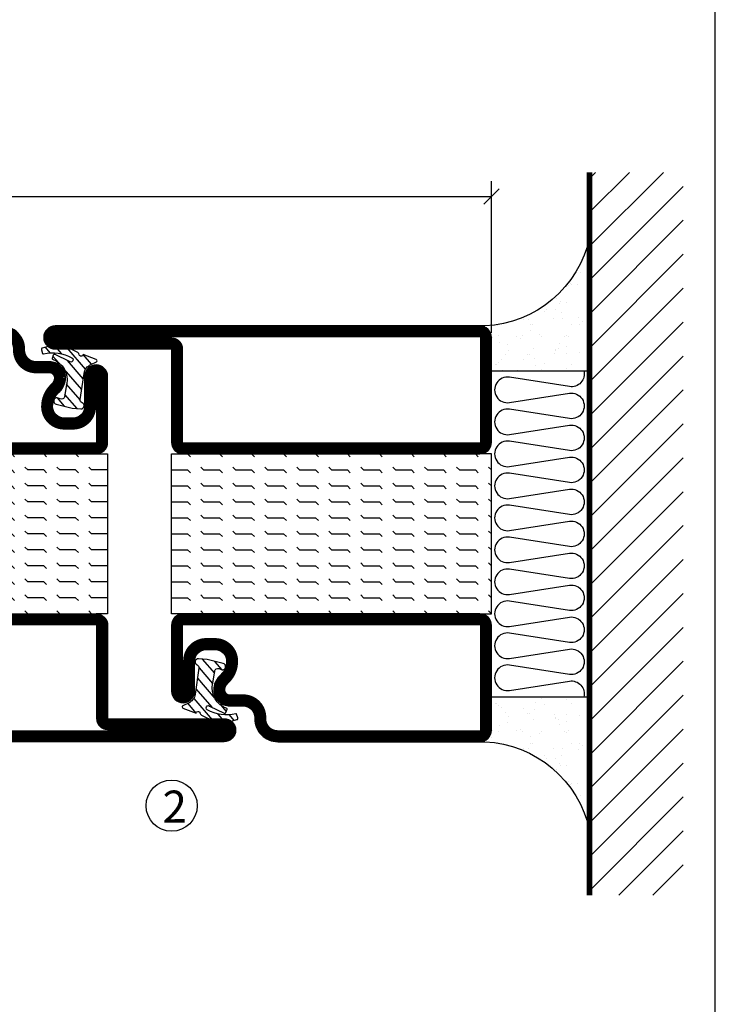
# Model space of a CAD drawing. Extents: x 0 to 1050, y 0 to 742.
# Drawn here: x 916 to 1025, y 154 to 308 of the extents above; entities that cross this region are included whole.
import ezdxf

# ---------------------------------------------------------------- set-up
doc = ezdxf.new("R2010")
doc.units = 0
doc.linetypes.add('DASHDOT', pattern=[1, 0.5, -0.25, 0, -0.25])
doc.layers.get('0').update_dxf_attribs({"linetype": 'CONTINUOUS'})
doc.layers.get('DEFPOINTS').update_dxf_attribs({"linetype": 'CONTINUOUS'})
for name, color, linetype in [('CENTRUM', 3, 'DASHDOT'), ('FOGNINGB', 5, 'CONTINUOUS'), ('FRAME050', 6, 'CONTINUOUS'), ('GLAS_MED_FOGNING', 2, 'CONTINUOUS'), ('ISOLERING', 3, 'CONTINUOUS'), ('SPKONTUR', 7, 'CONTINUOUS'), ('STALPROFIL', 1, 'CONTINUOUS')]:
    doc.layers.add(name, color=color, linetype=linetype)
doc.styles.add('ROMANS', font='romans', dxfattribs={"width": 0.8})
doc.dimstyles.new('ROMANS', dxfattribs={"dimscale": 1.2, "dimtxt": 3.5, "dimasz": 2, "dimexe": 2, "dimexo": 1, "dimgap": 2, "dimtad": 1, "dimdsep": 46, "dimtxsty": 'ROMANS', "dimblk1": 'OBLIQUE', "dimblk2": 'OBLIQUE', "dimsah": 1, "dimcen": 2.5, "dimclrd": 2, "dimclre": 2, "dimclrt": 6, "dimadec": 0, "dimazin": 0, "dimtfac": 1, "dimtmove": 2, "dimatfit": 3, "dimfxl": 1, "dimtolj": 1, "dimarcsym": 0})

# ---------------------------------------------------------------- blocks, each defined once
blk = doc.blocks.new('_Oblique')
at = {"color": 0, "linetype": 'ByBlock', "lineweight": -2}
blk.add_line((-0.5, -0.5), (0.5, 0.5), dxfattribs=at)
blk = doc.blocks.new('*D23')
at = {"layer": 'DEFPOINTS', "color": 0, "transparency": 16777216}
for p in [(990, 280.23), (825, 257.7), (990, 257.7)]:
    blk.add_point(p, dxfattribs=at)
at = {"layer": 'GLAS_MED_FOGNING', "color": 2, "lineweight": -2, "transparency": 16777216}
for p, q in [((825, 258.9), (825, 282.63)), ((990, 258.9), (990, 282.63)), ((825, 280.23), (990, 280.23))]:
    blk.add_line(p, q, dxfattribs=at)
at = {"layer": 'GLAS_MED_FOGNING', "color": 2, "lineweight": -2, "transparency": 16777216, "xscale": 2.4, "yscale": 2.4, "zscale": 2.4, "rotation": 180}
blk.add_blockref('_Oblique', (825, 280.23), dxfattribs=at)
at = {"layer": 'GLAS_MED_FOGNING', "color": 2, "lineweight": -2, "transparency": 16777216, "xscale": 2.4, "yscale": 2.4, "zscale": 2.4}
blk.add_blockref('_Oblique', (990, 280.23), dxfattribs=at)
at = {"layer": 'GLAS_MED_FOGNING', "color": 6, "transparency": 16777216, "insert": (907.5, 284.73), "char_height": 4.2, "attachment_point": 5, "style": 'ROMANS'}
blk.add_mtext('\\A1;165', dxfattribs=at)
blk = doc.blocks.new('*X73')
at = {"color": 0}
for p, q in [((84.56, 19.56), (85, 20)), ((89.56, 19.56), (90, 20)), ((94.56, 19.56), (95, 20)), ((99.56, 19.56), (100, 20)), ((104.56, 19.56), (105, 20)), ((109.56, 19.56), (110, 20)), ((114.56, 19.56), (115, 20)), ((119.56, 19.56), (120, 20)), ((124.56, 19.56), (125, 20)), ((129.56, 19.56), (130, 20)), ((134.56, 19.56), (135, 20)), ((139.56, 19.56), (140, 20)), ((144.56, 19.56), (145, 20)), ((149.56, 19.56), (150, 20)), ((154.56, 19.56), (155, 20)), ((159.56, 19.56), (160, 20)), ((164.56, 19.56), (165, 20)), ((80, 17.5), (82.5, 17.5)), ((80, 17.5), (80, 17.5)), ((82.5, 17.5), (82.94, 17.94)), ((84.56, 17.06), (85, 17.5)), ((85, 17.5), (87.5, 17.5)), ((87.5, 17.5), (87.94, 17.94)), ((89.56, 17.06), (90, 17.5)), ((90, 17.5), (92.5, 17.5)), ((92.5, 17.5), (92.94, 17.94)), ((94.56, 17.06), (95, 17.5)), ((95, 17.5), (97.5, 17.5)), ((97.5, 17.5), (97.94, 17.94)), ((99.56, 17.06), (100, 17.5)), ((100, 17.5), (102.5, 17.5)), ((102.5, 17.5), (102.94, 17.94)), ((104.56, 17.06), (105, 17.5)), ((105, 17.5), (107.5, 17.5)), ((107.5, 17.5), (107.94, 17.94)), ((109.56, 17.06), (110, 17.5)), ((110, 17.5), (112.5, 17.5)), ((112.5, 17.5), (112.94, 17.94)), ((114.56, 17.06), (115, 17.5)), ((115, 17.5), (117.5, 17.5)), ((117.5, 17.5), (117.94, 17.94)), ((119.56, 17.06), (120, 17.5)), ((120, 17.5), (122.5, 17.5)), ((122.5, 17.5), (122.94, 17.94)), ((124.56, 17.06), (125, 17.5)), ((125, 17.5), (127.5, 17.5)), ((127.5, 17.5), (127.94, 17.94)), ((129.56, 17.06), (130, 17.5)), ((130, 17.5), (132.5, 17.5)), ((132.5, 17.5), (132.94, 17.94)), ((134.56, 17.06), (135, 17.5)), ((135, 17.5), (137.5, 17.5)), ((137.5, 17.5), (137.94, 17.94)), ((139.56, 17.06), (140, 17.5)), ((140, 17.5), (142.5, 17.5)), ((142.5, 17.5), (142.94, 17.94)), ((144.56, 17.06), (145, 17.5)), ((145, 17.5), (147.5, 17.5)), ((147.5, 17.5), (147.94, 17.94)), ((149.56, 17.06), (150, 17.5)), ((150, 17.5), (152.5, 17.5)), ((152.5, 17.5), (152.94, 17.94)), ((154.56, 17.06), (155, 17.5)), ((155, 17.5), (157.5, 17.5)), ((157.5, 17.5), (157.94, 17.94)), ((159.56, 17.06), (160, 17.5)), ((160, 17.5), (162.5, 17.5)), ((162.5, 17.5), (162.94, 17.94)), ((164.56, 17.06), (165, 17.5)), ((82.5, 15), (82.94, 15.44)), ((87.5, 15), (87.94, 15.44)), ((92.5, 15), (92.94, 15.44)), ((97.5, 15), (97.94, 15.44)), ((102.5, 15), (102.94, 15.44)), ((107.5, 15), (107.94, 15.44)), ((112.5, 15), (112.94, 15.44)), ((117.5, 15), (117.94, 15.44)), ((122.5, 15), (122.94, 15.44)), ((127.5, 15), (127.94, 15.44)), ((132.5, 15), (132.94, 15.44)), ((137.5, 15), (137.94, 15.44)), ((142.5, 15), (142.94, 15.44)), ((147.5, 15), (147.94, 15.44)), ((152.5, 15), (152.94, 15.44)), ((157.5, 15), (157.94, 15.44)), ((162.5, 15), (162.94, 15.44)), ((80, 15), (82.5, 15)), ((80, 15), (80, 15)), ((84.56, 14.56), (85, 15)), ((85, 15), (87.5, 15)), ((89.56, 14.56), (90, 15)), ((90, 15), (92.5, 15)), ((94.56, 14.56), (95, 15)), ((95, 15), (97.5, 15)), ((99.56, 14.56), (100, 15)), ((100, 15), (102.5, 15)), ((104.56, 14.56), (105, 15)), ((105, 15), (107.5, 15)), ((109.56, 14.56), (110, 15)), ((110, 15), (112.5, 15)), ((114.56, 14.56), (115, 15)), ((115, 15), (117.5, 15)), ((119.56, 14.56), (120, 15)), ((120, 15), (122.5, 15)), ((124.56, 14.56), (125, 15)), ((125, 15), (127.5, 15)), ((129.56, 14.56), (130, 15)), ((130, 15), (132.5, 15)), ((134.56, 14.56), (135, 15)), ((135, 15), (137.5, 15)), ((139.56, 14.56), (140, 15)), ((140, 15), (142.5, 15)), ((144.56, 14.56), (145, 15)), ((145, 15), (147.5, 15)), ((149.56, 14.56), (150, 15)), ((150, 15), (152.5, 15)), ((154.56, 14.56), (155, 15)), ((155, 15), (157.5, 15)), ((159.56, 14.56), (160, 15)), ((160, 15), (162.5, 15)), ((164.56, 14.56), (165, 15)), ((80, 12.5), (82.5, 12.5)), ((80, 12.5), (80, 12.5)), ((82.5, 12.5), (82.94, 12.94)), ((84.56, 12.06), (85, 12.5)), ((85, 12.5), (87.5, 12.5)), ((87.5, 12.5), (87.94, 12.94)), ((89.56, 12.06), (90, 12.5)), ((90, 12.5), (92.5, 12.5)), ((92.5, 12.5), (92.94, 12.94)), ((94.56, 12.06), (95, 12.5)), ((95, 12.5), (97.5, 12.5)), ((97.5, 12.5), (97.94, 12.94)), ((99.56, 12.06), (100, 12.5)), ((100, 12.5), (102.5, 12.5)), ((102.5, 12.5), (102.94, 12.94)), ((104.56, 12.06), (105, 12.5)), ((105, 12.5), (107.5, 12.5)), ((107.5, 12.5), (107.94, 12.94)), ((109.56, 12.06), (110, 12.5)), ((110, 12.5), (112.5, 12.5)), ((112.5, 12.5), (112.94, 12.94)), ((114.56, 12.06), (115, 12.5)), ((115, 12.5), (117.5, 12.5)), ((117.5, 12.5), (117.94, 12.94)), ((119.56, 12.06), (120, 12.5)), ((120, 12.5), (122.5, 12.5)), ((122.5, 12.5), (122.94, 12.94)), ((124.56, 12.06), (125, 12.5)), ((125, 12.5), (127.5, 12.5)), ((127.5, 12.5), (127.94, 12.94)), ((129.56, 12.06), (130, 12.5)), ((130, 12.5), (132.5, 12.5)), ((132.5, 12.5), (132.94, 12.94)), ((134.56, 12.06), (135, 12.5)), ((135, 12.5), (137.5, 12.5)), ((137.5, 12.5), (137.94, 12.94)), ((139.56, 12.06), (140, 12.5)), ((140, 12.5), (142.5, 12.5)), ((142.5, 12.5), (142.94, 12.94)), ((144.56, 12.06), (145, 12.5)), ((145, 12.5), (147.5, 12.5)), ((147.5, 12.5), (147.94, 12.94)), ((149.56, 12.06), (150, 12.5)), ((150, 12.5), (152.5, 12.5)), ((152.5, 12.5), (152.94, 12.94)), ((154.56, 12.06), (155, 12.5)), ((155, 12.5), (157.5, 12.5)), ((157.5, 12.5), (157.94, 12.94)), ((159.56, 12.06), (160, 12.5)), ((160, 12.5), (162.5, 12.5)), ((162.5, 12.5), (162.94, 12.94)), ((164.56, 12.06), (165, 12.5)), ((80, 10), (82.5, 10)), ((80, 10), (80, 10)), ((82.5, 10), (82.94, 10.44)), ((84.56, 9.56), (85, 10)), ((85, 10), (87.5, 10)), ((87.5, 10), (87.94, 10.44)), ((89.56, 9.56), (90, 10)), ((90, 10), (92.5, 10)), ((92.5, 10), (92.94, 10.44)), ((94.56, 9.56), (95, 10)), ((95, 10), (97.5, 10)), ((97.5, 10), (97.94, 10.44)), ((99.56, 9.56), (100, 10)), ((100, 10), (102.5, 10)), ((102.5, 10), (102.94, 10.44)), ((104.56, 9.56), (105, 10)), ((105, 10), (107.5, 10)), ((107.5, 10), (107.94, 10.44)), ((109.56, 9.56), (110, 10)), ((110, 10), (112.5, 10)), ((112.5, 10), (112.94, 10.44)), ((114.56, 9.56), (115, 10)), ((115, 10), (117.5, 10)), ((117.5, 10), (117.94, 10.44)), ((119.56, 9.56), (120, 10)), ((120, 10), (122.5, 10)), ((122.5, 10), (122.94, 10.44)), ((124.56, 9.56), (125, 10)), ((125, 10), (127.5, 10)), ((127.5, 10), (127.94, 10.44)), ((129.56, 9.56), (130, 10)), ((130, 10), (132.5, 10)), ((132.5, 10), (132.94, 10.44)), ((134.56, 9.56), (135, 10)), ((135, 10), (137.5, 10)), ((137.5, 10), (137.94, 10.44)), ((139.56, 9.56), (140, 10)), ((140, 10), (142.5, 10)), ((142.5, 10), (142.94, 10.44)), ((144.56, 9.56), (145, 10)), ((145, 10), (147.5, 10)), ((147.5, 10), (147.94, 10.44)), ((149.56, 9.56), (150, 10)), ((150, 10), (152.5, 10)), ((152.5, 10), (152.94, 10.44)), ((154.56, 9.56), (155, 10)), ((155, 10), (157.5, 10)), ((157.5, 10), (157.94, 10.44)), ((159.56, 9.56), (160, 10)), ((160, 10), (162.5, 10)), ((162.5, 10), (162.94, 10.44)), ((164.56, 9.56), (165, 10)), ((82.5, 7.5), (82.94, 7.94)), ((87.5, 7.5), (87.94, 7.94)), ((92.5, 7.5), (92.94, 7.94)), ((97.5, 7.5), (97.94, 7.94)), ((102.5, 7.5), (102.94, 7.94)), ((107.5, 7.5), (107.94, 7.94)), ((112.5, 7.5), (112.94, 7.94)), ((117.5, 7.5), (117.94, 7.94)), ((122.5, 7.5), (122.94, 7.94)), ((127.5, 7.5), (127.94, 7.94)), ((132.5, 7.5), (132.94, 7.94)), ((137.5, 7.5), (137.94, 7.94)), ((142.5, 7.5), (142.94, 7.94)), ((147.5, 7.5), (147.94, 7.94)), ((152.5, 7.5), (152.94, 7.94)), ((157.5, 7.5), (157.94, 7.94)), ((162.5, 7.5), (162.94, 7.94)), ((80, 7.5), (82.5, 7.5)), ((80, 7.5), (80, 7.5)), ((84.56, 7.06), (85, 7.5)), ((85, 7.5), (87.5, 7.5)), ((89.56, 7.06), (90, 7.5)), ((90, 7.5), (92.5, 7.5)), ((94.56, 7.06), (95, 7.5)), ((95, 7.5), (97.5, 7.5)), ((99.56, 7.06), (100, 7.5)), ((100, 7.5), (102.5, 7.5)), ((104.56, 7.06), (105, 7.5)), ((105, 7.5), (107.5, 7.5)), ((109.56, 7.06), (110, 7.5)), ((110, 7.5), (112.5, 7.5)), ((114.56, 7.06), (115, 7.5)), ((115, 7.5), (117.5, 7.5)), ((119.56, 7.06), (120, 7.5)), ((120, 7.5), (122.5, 7.5)), ((124.56, 7.06), (125, 7.5)), ((125, 7.5), (127.5, 7.5)), ((129.56, 7.06), (130, 7.5)), ((130, 7.5), (132.5, 7.5)), ((134.56, 7.06), (135, 7.5)), ((135, 7.5), (137.5, 7.5)), ((139.56, 7.06), (140, 7.5)), ((140, 7.5), (142.5, 7.5)), ((144.56, 7.06), (145, 7.5)), ((145, 7.5), (147.5, 7.5)), ((149.56, 7.06), (150, 7.5)), ((150, 7.5), (152.5, 7.5)), ((154.56, 7.06), (155, 7.5)), ((155, 7.5), (157.5, 7.5)), ((159.56, 7.06), (160, 7.5)), ((160, 7.5), (162.5, 7.5)), ((164.56, 7.06), (165, 7.5)), ((80, 5), (82.5, 5)), ((80, 5), (80, 5)), ((82.5, 5), (82.94, 5.44)), ((84.56, 4.56), (85, 5)), ((85, 5), (87.5, 5)), ((87.5, 5), (87.94, 5.44)), ((89.56, 4.56), (90, 5)), ((90, 5), (92.5, 5)), ((92.5, 5), (92.94, 5.44)), ((94.56, 4.56), (95, 5)), ((95, 5), (97.5, 5)), ((97.5, 5), (97.94, 5.44)), ((99.56, 4.56), (100, 5)), ((100, 5), (102.5, 5)), ((102.5, 5), (102.94, 5.44)), ((104.56, 4.56), (105, 5)), ((105, 5), (107.5, 5)), ((107.5, 5), (107.94, 5.44)), ((109.56, 4.56), (110, 5)), ((110, 5), (112.5, 5)), ((112.5, 5), (112.94, 5.44)), ((114.56, 4.56), (115, 5)), ((115, 5), (117.5, 5)), ((117.5, 5), (117.94, 5.44)), ((119.56, 4.56), (120, 5)), ((120, 5), (122.5, 5)), ((122.5, 5), (122.94, 5.44)), ((124.56, 4.56), (125, 5)), ((125, 5), (127.5, 5)), ((127.5, 5), (127.94, 5.44)), ((129.56, 4.56), (130, 5)), ((130, 5), (132.5, 5)), ((132.5, 5), (132.94, 5.44)), ((134.56, 4.56), (135, 5)), ((135, 5), (137.5, 5)), ((137.5, 5), (137.94, 5.44)), ((139.56, 4.56), (140, 5)), ((140, 5), (142.5, 5)), ((142.5, 5), (142.94, 5.44)), ((144.56, 4.56), (145, 5)), ((145, 5), (147.5, 5)), ((147.5, 5), (147.94, 5.44)), ((149.56, 4.56), (150, 5)), ((150, 5), (152.5, 5)), ((152.5, 5), (152.94, 5.44)), ((154.56, 4.56), (155, 5)), ((155, 5), (157.5, 5)), ((157.5, 5), (157.94, 5.44)), ((159.56, 4.56), (160, 5)), ((160, 5), (162.5, 5)), ((162.5, 5), (162.94, 5.44)), ((164.56, 4.56), (165, 5)), ((80, 2.5), (82.5, 2.5)), ((80, 2.5), (80, 2.5)), ((82.5, 2.5), (82.94, 2.94)), ((84.56, 2.06), (85, 2.5)), ((85, 2.5), (87.5, 2.5)), ((87.5, 2.5), (87.94, 2.94)), ((89.56, 2.06), (90, 2.5)), ((90, 2.5), (92.5, 2.5)), ((92.5, 2.5), (92.94, 2.94)), ((94.56, 2.06), (95, 2.5)), ((95, 2.5), (97.5, 2.5)), ((97.5, 2.5), (97.94, 2.94)), ((99.56, 2.06), (100, 2.5)), ((100, 2.5), (102.5, 2.5)), ((102.5, 2.5), (102.94, 2.94)), ((104.56, 2.06), (105, 2.5)), ((105, 2.5), (107.5, 2.5)), ((107.5, 2.5), (107.94, 2.94)), ((109.56, 2.06), (110, 2.5)), ((110, 2.5), (112.5, 2.5)), ((112.5, 2.5), (112.94, 2.94)), ((114.56, 2.06), (115, 2.5)), ((115, 2.5), (117.5, 2.5)), ((117.5, 2.5), (117.94, 2.94)), ((119.56, 2.06), (120, 2.5)), ((120, 2.5), (122.5, 2.5)), ((122.5, 2.5), (122.94, 2.94)), ((124.56, 2.06), (125, 2.5)), ((125, 2.5), (127.5, 2.5)), ((127.5, 2.5), (127.94, 2.94)), ((129.56, 2.06), (130, 2.5)), ((130, 2.5), (132.5, 2.5)), ((132.5, 2.5), (132.94, 2.94)), ((134.56, 2.06), (135, 2.5)), ((135, 2.5), (137.5, 2.5)), ((137.5, 2.5), (137.94, 2.94)), ((139.56, 2.06), (140, 2.5)), ((140, 2.5), (142.5, 2.5)), ((142.5, 2.5), (142.94, 2.94)), ((144.56, 2.06), (145, 2.5)), ((145, 2.5), (147.5, 2.5)), ((147.5, 2.5), (147.94, 2.94)), ((149.56, 2.06), (150, 2.5)), ((150, 2.5), (152.5, 2.5)), ((152.5, 2.5), (152.94, 2.94)), ((154.56, 2.06), (155, 2.5)), ((155, 2.5), (157.5, 2.5)), ((157.5, 2.5), (157.94, 2.94)), ((159.56, 2.06), (160, 2.5)), ((160, 2.5), (162.5, 2.5)), ((162.5, 2.5), (162.94, 2.94)), ((164.56, 2.06), (165, 2.5)), ((80, 0), (82.5, 0)), ((80, 0), (80, 0)), ((82.5, 0), (82.94, 0.44)), ((84.56, -0.44), (85, 0)), ((85, 0), (87.5, 0)), ((87.5, 0), (87.94, 0.44)), ((89.56, -0.44), (90, 0)), ((90, 0), (92.5, 0)), ((92.5, 0), (92.94, 0.44)), ((94.56, -0.44), (95, 0)), ((95, 0), (97.5, 0)), ((97.5, 0), (97.94, 0.44)), ((99.56, -0.44), (100, 0)), ((100, 0), (102.5, 0)), ((102.5, 0), (102.94, 0.44)), ((104.56, -0.44), (105, 0)), ((105, 0), (107.5, 0)), ((107.5, 0), (107.94, 0.44)), ((109.56, -0.44), (110, 0)), ((110, 0), (112.5, 0)), ((112.5, 0), (112.94, 0.44)), ((114.56, -0.44), (115, 0)), ((115, 0), (117.5, 0)), ((117.5, 0), (117.94, 0.44)), ((119.56, -0.44), (120, 0)), ((120, 0), (122.5, 0)), ((122.5, 0), (122.94, 0.44)), ((124.56, -0.44), (125, 0)), ((125, 0), (127.5, 0)), ((127.5, 0), (127.94, 0.44)), ((129.56, -0.44), (130, 0)), ((130, 0), (132.5, 0)), ((132.5, 0), (132.94, 0.44)), ((134.56, -0.44), (135, 0)), ((135, 0), (137.5, 0)), ((137.5, 0), (137.94, 0.44)), ((139.56, -0.44), (140, 0)), ((140, 0), (142.5, 0)), ((142.5, 0), (142.94, 0.44)), ((144.56, -0.44), (145, 0)), ((145, 0), (147.5, 0)), ((147.5, 0), (147.94, 0.44)), ((149.56, -0.44), (150, 0)), ((150, 0), (152.5, 0)), ((152.5, 0), (152.94, 0.44)), ((154.56, -0.44), (155, 0)), ((155, 0), (157.5, 0)), ((157.5, 0), (157.94, 0.44)), ((159.56, -0.44), (160, 0)), ((160, 0), (162.5, 0)), ((162.5, 0), (162.94, 0.44)), ((164.56, -0.44), (165, 0)), ((80, -2.5), (82.5, -2.5)), ((80, -2.5), (80, -2.5)), ((82.5, -2.5), (82.94, -2.06)), ((84.56, -2.94), (85, -2.5)), ((85, -2.5), (87.5, -2.5)), ((87.5, -2.5), (87.94, -2.06)), ((89.56, -2.94), (90, -2.5)), ((90, -2.5), (92.5, -2.5)), ((92.5, -2.5), (92.94, -2.06)), ((94.56, -2.94), (95, -2.5)), ((95, -2.5), (97.5, -2.5)), ((97.5, -2.5), (97.94, -2.06)), ((99.56, -2.94), (100, -2.5)), ((100, -2.5), (102.5, -2.5)), ((102.5, -2.5), (102.94, -2.06)), ((104.56, -2.94), (105, -2.5)), ((105, -2.5), (107.5, -2.5)), ((107.5, -2.5), (107.94, -2.06)), ((109.56, -2.94), (110, -2.5)), ((110, -2.5), (112.5, -2.5)), ((112.5, -2.5), (112.94, -2.06)), ((114.56, -2.94), (115, -2.5)), ((115, -2.5), (117.5, -2.5)), ((117.5, -2.5), (117.94, -2.06)), ((119.56, -2.94), (120, -2.5)), ((120, -2.5), (122.5, -2.5)), ((122.5, -2.5), (122.94, -2.06)), ((124.56, -2.94), (125, -2.5)), ((125, -2.5), (127.5, -2.5)), ((127.5, -2.5), (127.94, -2.06)), ((129.56, -2.94), (130, -2.5)), ((130, -2.5), (132.5, -2.5)), ((132.5, -2.5), (132.94, -2.06)), ((134.56, -2.94), (135, -2.5)), ((135, -2.5), (137.5, -2.5)), ((137.5, -2.5), (137.94, -2.06)), ((139.56, -2.94), (140, -2.5)), ((140, -2.5), (142.5, -2.5)), ((142.5, -2.5), (142.94, -2.06)), ((144.56, -2.94), (145, -2.5)), ((145, -2.5), (147.5, -2.5)), ((147.5, -2.5), (147.94, -2.06)), ((149.56, -2.94), (150, -2.5)), ((150, -2.5), (152.5, -2.5)), ((152.5, -2.5), (152.94, -2.06)), ((154.56, -2.94), (155, -2.5)), ((155, -2.5), (157.5, -2.5)), ((157.5, -2.5), (157.94, -2.06)), ((159.56, -2.94), (160, -2.5)), ((160, -2.5), (162.5, -2.5)), ((162.5, -2.5), (162.94, -2.06)), ((164.56, -2.94), (165, -2.5)), ((82.5, -5), (82.94, -4.56)), ((87.5, -5), (87.94, -4.56)), ((92.5, -5), (92.94, -4.56)), ((97.5, -5), (97.94, -4.56)), ((102.5, -5), (102.94, -4.56)), ((107.5, -5), (107.94, -4.56)), ((112.5, -5), (112.94, -4.56)), ((117.5, -5), (117.94, -4.56)), ((122.5, -5), (122.94, -4.56)), ((127.5, -5), (127.94, -4.56)), ((132.5, -5), (132.94, -4.56)), ((137.5, -5), (137.94, -4.56)), ((142.5, -5), (142.94, -4.56)), ((147.5, -5), (147.94, -4.56)), ((152.5, -5), (152.94, -4.56)), ((157.5, -5), (157.94, -4.56)), ((162.5, -5), (162.94, -4.56)), ((80, -5), (80, -5)), ((85, -5), (85, -5)), ((90, -5), (90, -5)), ((95, -5), (95, -5)), ((100, -5), (100, -5)), ((105, -5), (105, -5)), ((110, -5), (110, -5)), ((115, -5), (115, -5)), ((120, -5), (120, -5)), ((125, -5), (125, -5)), ((130, -5), (130, -5)), ((135, -5), (135, -5)), ((140, -5), (140, -5)), ((145, -5), (145, -5)), ((150, -5), (150, -5)), ((155, -5), (155, -5)), ((160, -5), (160, -5))]:
    blk.add_line(p, q, dxfattribs=at)
blk = doc.blocks.new('*X37')
at = {"color": 0}
for p, q in [((417.86, 313.24), (420.7, 316.62)), ((421.58, 315.73), (422.57, 316.91)), ((423.35, 315.9), (424.08, 316.77)), ((416.9, 314.04), (418.17, 315.56)), ((418.23, 311.74), (420.66, 314.64)), ((422.06, 314.37), (422.92, 315.38)), ((418.49, 310.11), (421.17, 313.3)), ((418.75, 308.47), (420.84, 310.96)), ((419.25, 307.12), (421.13, 309.36)), ((421.2, 307.51), (422.3, 308.81))]:
    blk.add_line(p, q, dxfattribs=at)
blk = doc.blocks.new('SP40010')
at = {"layer": 'GLAS_MED_FOGNING'}
blk.add_lwpolyline([(-8.91, 18.63), (-11.04, 18.26, 0.47758), (-11.42, 17.59), (-11.28, 17.24, -1.066974), (-12.21, 16.93), (-12.86, 19.46), (-12.96, 20.8, -0.851446), (-12.02, 21.02, 0.34625), (-11.48, 20.72), (-7.42, 21.32, 0.253088), (-6.02, 22.37), (-5.63, 23.24, -0.653084), (-5.26, 23.23), (-4.45, 21.17, 0.887127), (-4.49, 20.57, -0.212108), (-4.16, 20.34, -0.212173), (-3.46, 14.78, -0.418069), (-3.71, 14.65), (-4.29, 14.83, -0.397156), (-4.36, 14.95, 0.194939), (-4.98, 19.42, 1.053912), (-5.58, 19.06), (-4.46, 16.77, -0.459605), (-4.58, 16.5), (-5.08, 16.34, -0.312484), (-5.19, 16.37, 0.373013), (-9.07, 18.6)], format="xyb", dxfattribs=at)
at = {"layer": 'GLAS_MED_FOGNING', "rotation": 269.2505991436406}
blk.add_blockref('*X37', (-314.52, 443.46), dxfattribs=at)
blk = doc.blocks.new('SP56512-585')
at = {"layer": 'GLAS_MED_FOGNING'}
for points in [[(-20, 23.2), (-20, 25), (-45, 25), (-45, 23.2)], [(-20, -58.2), (-20, -60), (-45, -60), (-45, -58.2)]]:
    blk.add_lwpolyline(points, dxfattribs=at)
at = {"layer": 'SPKONTUR'}
blk.add_lwpolyline([(-65, 0), (-65, -78.2, 0.414214), (-63.2, -80), (-63.2, -80, 0.414214), (-61.4, -78.2), (-61.4, -60), (-46.8, -60, 0.414214), (-45, -58.2), (-45, 0), (-45, 23.2, 0.414214), (-46.8, 25), (-61.4, 25), (-61.4, 43.2, 0.414214), (-63.2, 45), (-63.2, 45, 0.414214), (-65, 43.2)], format="xyb", close=True, dxfattribs=at)
blk.add_lwpolyline([(-8.1, 18.4), (-8.11, 18.4), (-8.1, 18.4, -0.414214), (-5.6, 15.9), (-5.6, 13.8, 0.414214), (-3.8, 12), (-3.6, 12, -0.414214), (0, 8.4), (0, -58.2, -0.414214), (-1.8, -60), (-18.2, -60, -0.414214), (-20, -58.2), (-20, 23.2, -0.414214), (-18.2, 25), (-7.9, 25, -0.414214), (-6.1, 23.2), (-6.1, 23.2, -0.414214), (-7.9, 21.4), (-12.6, 21.4, 0.414214), (-14.4, 19.6), (-14.4, 18.2, 0.414214), (-12.6, 16.4, 0.198912), (-10.48, 17.28), (-10.24, 17.52, -0.198912), (-8.11, 18.4)], format="xyb", dxfattribs=at)
at = {"layer": 'STALPROFIL', "const_width": 1.8}
for points in [[(-64.1, 0), (-64.1, -78.2, 0.414214), (-63.2, -79.1, 0.414214), (-62.3, -78.2), (-62.3, -60, -0.414214), (-61.4, -59.1), (-46.8, -59.1, 0.414214), (-45.9, -58.2), (-45.9, 0), (-45.9, 23.2, 0.414214), (-46.8, 24.1), (-61.4, 24.1, -0.414214), (-62.3, 25), (-62.3, 43.2, 0.414214), (-63.2, 44.1, 0.414214), (-64.1, 43.2)], [(-8.11, 17.5), (-8.1, 17.5, -0.414214), (-6.5, 15.9), (-6.5, 13.8, 0.414214), (-3.8, 11.1), (-3.6, 11.1, -0.414214), (-0.9, 8.4), (-0.9, -58.2, -0.414214), (-1.8, -59.1), (-18.2, -59.1, -0.414214), (-19.1, -58.2), (-19.1, 23.2, -0.414214), (-18.2, 24.1), (-7.9, 24.1, -0.414214), (-7, 23.2, -0.414214), (-7.9, 22.3), (-12.6, 22.3, 0.414214), (-15.3, 19.6), (-15.3, 18.2, 0.414214), (-12.6, 15.5, 0.198912), (-9.84, 16.64), (-9.6, 16.88, -0.198912)]]:
    blk.add_lwpolyline(points, format="xyb", close=True, dxfattribs=at)
at = {"layer": 'GLAS_MED_FOGNING', "rotation": 270}
blk.add_blockref('*X73', (-40, 105), dxfattribs=at)
at = {"layer": 'GLAS_MED_FOGNING'}
blk.add_blockref('SP40010', (0, 0), dxfattribs=at)
blk = doc.blocks.new('*X69')
at = {"color": 0}
for p, q in [((-307.5, 55), (-307.5, 55)), ((-305.44, 54.56), (-305, 55)), ((-302.5, 55), (-302.5, 55)), ((-300.44, 54.56), (-300, 55)), ((-297.5, 55), (-297.5, 55)), ((-295.44, 54.56), (-295, 55)), ((-292.5, 55), (-292.5, 55)), ((-290.44, 54.56), (-290, 55)), ((-287.5, 55), (-287.5, 55)), ((-285.44, 54.56), (-285, 55)), ((-282.5, 55), (-282.5, 55)), ((-280.44, 54.56), (-280, 55)), ((-277.5, 55), (-277.5, 55)), ((-275.44, 54.56), (-275, 55)), ((-272.5, 55), (-272.5, 55)), ((-270.44, 54.56), (-270, 55)), ((-267.5, 55), (-267.5, 55)), ((-265.44, 54.56), (-265, 55)), ((-262.5, 55), (-262.5, 55)), ((-260.44, 54.56), (-260, 55)), ((-310, 52.5), (-307.5, 52.5)), ((-307.5, 52.5), (-307.06, 52.94)), ((-305.44, 52.06), (-305, 52.5)), ((-305, 52.5), (-302.5, 52.5)), ((-302.5, 52.5), (-302.06, 52.94)), ((-300.44, 52.06), (-300, 52.5)), ((-300, 52.5), (-297.5, 52.5)), ((-297.5, 52.5), (-297.06, 52.94)), ((-295.44, 52.06), (-295, 52.5)), ((-295, 52.5), (-292.5, 52.5)), ((-292.5, 52.5), (-292.06, 52.94)), ((-290.44, 52.06), (-290, 52.5)), ((-290, 52.5), (-287.5, 52.5)), ((-287.5, 52.5), (-287.06, 52.94)), ((-285.44, 52.06), (-285, 52.5)), ((-285, 52.5), (-282.5, 52.5)), ((-282.5, 52.5), (-282.06, 52.94)), ((-280.44, 52.06), (-280, 52.5)), ((-280, 52.5), (-277.5, 52.5)), ((-277.5, 52.5), (-277.06, 52.94)), ((-275.44, 52.06), (-275, 52.5)), ((-275, 52.5), (-272.5, 52.5)), ((-272.5, 52.5), (-272.06, 52.94)), ((-270.44, 52.06), (-270, 52.5)), ((-270, 52.5), (-267.5, 52.5)), ((-267.5, 52.5), (-267.06, 52.94)), ((-265.44, 52.06), (-265, 52.5)), ((-265, 52.5), (-262.5, 52.5)), ((-262.5, 52.5), (-262.06, 52.94)), ((-260.44, 52.06), (-260, 52.5)), ((-310, 50), (-307.5, 50)), ((-307.5, 50), (-307.06, 50.44)), ((-305.44, 49.56), (-305, 50)), ((-305, 50), (-302.5, 50)), ((-302.5, 50), (-302.06, 50.44)), ((-300.44, 49.56), (-300, 50)), ((-300, 50), (-297.5, 50)), ((-297.5, 50), (-297.06, 50.44)), ((-295.44, 49.56), (-295, 50)), ((-295, 50), (-292.5, 50)), ((-292.5, 50), (-292.06, 50.44)), ((-290.44, 49.56), (-290, 50)), ((-290, 50), (-287.5, 50)), ((-287.5, 50), (-287.06, 50.44)), ((-285.44, 49.56), (-285, 50)), ((-285, 50), (-282.5, 50)), ((-282.5, 50), (-282.06, 50.44)), ((-280.44, 49.56), (-280, 50)), ((-280, 50), (-277.5, 50)), ((-277.5, 50), (-277.06, 50.44)), ((-275.44, 49.56), (-275, 50)), ((-275, 50), (-272.5, 50)), ((-272.5, 50), (-272.06, 50.44)), ((-270.44, 49.56), (-270, 50)), ((-270, 50), (-267.5, 50)), ((-267.5, 50), (-267.06, 50.44)), ((-265.44, 49.56), (-265, 50)), ((-265, 50), (-262.5, 50)), ((-262.5, 50), (-262.06, 50.44)), ((-260.44, 49.56), (-260, 50)), ((-307.5, 47.5), (-307.06, 47.94)), ((-302.5, 47.5), (-302.06, 47.94)), ((-297.5, 47.5), (-297.06, 47.94)), ((-292.5, 47.5), (-292.06, 47.94)), ((-287.5, 47.5), (-287.06, 47.94)), ((-282.5, 47.5), (-282.06, 47.94)), ((-277.5, 47.5), (-277.06, 47.94)), ((-272.5, 47.5), (-272.06, 47.94)), ((-267.5, 47.5), (-267.06, 47.94)), ((-262.5, 47.5), (-262.06, 47.94)), ((-310, 47.5), (-307.5, 47.5)), ((-305.44, 47.06), (-305, 47.5)), ((-305, 47.5), (-302.5, 47.5)), ((-300.44, 47.06), (-300, 47.5)), ((-300, 47.5), (-297.5, 47.5)), ((-295.44, 47.06), (-295, 47.5)), ((-295, 47.5), (-292.5, 47.5)), ((-290.44, 47.06), (-290, 47.5)), ((-290, 47.5), (-287.5, 47.5)), ((-285.44, 47.06), (-285, 47.5)), ((-285, 47.5), (-282.5, 47.5)), ((-280.44, 47.06), (-280, 47.5)), ((-280, 47.5), (-277.5, 47.5)), ((-275.44, 47.06), (-275, 47.5)), ((-275, 47.5), (-272.5, 47.5)), ((-270.44, 47.06), (-270, 47.5)), ((-270, 47.5), (-267.5, 47.5)), ((-265.44, 47.06), (-265, 47.5)), ((-265, 47.5), (-262.5, 47.5)), ((-260.44, 47.06), (-260, 47.5)), ((-310, 45), (-307.5, 45)), ((-307.5, 45), (-307.06, 45.44)), ((-305.44, 44.56), (-305, 45)), ((-305, 45), (-302.5, 45)), ((-302.5, 45), (-302.06, 45.44)), ((-300.44, 44.56), (-300, 45)), ((-300, 45), (-297.5, 45)), ((-297.5, 45), (-297.06, 45.44)), ((-295.44, 44.56), (-295, 45)), ((-295, 45), (-292.5, 45)), ((-292.5, 45), (-292.06, 45.44)), ((-290.44, 44.56), (-290, 45)), ((-290, 45), (-287.5, 45)), ((-287.5, 45), (-287.06, 45.44)), ((-285.44, 44.56), (-285, 45)), ((-285, 45), (-282.5, 45)), ((-282.5, 45), (-282.06, 45.44)), ((-280.44, 44.56), (-280, 45)), ((-280, 45), (-277.5, 45)), ((-277.5, 45), (-277.06, 45.44)), ((-275.44, 44.56), (-275, 45)), ((-275, 45), (-272.5, 45)), ((-272.5, 45), (-272.06, 45.44)), ((-270.44, 44.56), (-270, 45)), ((-270, 45), (-267.5, 45)), ((-267.5, 45), (-267.06, 45.44)), ((-265.44, 44.56), (-265, 45)), ((-265, 45), (-262.5, 45)), ((-262.5, 45), (-262.06, 45.44)), ((-260.44, 44.56), (-260, 45)), ((-310, 42.5), (-307.5, 42.5)), ((-307.5, 42.5), (-307.06, 42.94)), ((-305.44, 42.06), (-305, 42.5)), ((-305, 42.5), (-302.5, 42.5)), ((-302.5, 42.5), (-302.06, 42.94)), ((-300.44, 42.06), (-300, 42.5)), ((-300, 42.5), (-297.5, 42.5)), ((-297.5, 42.5), (-297.06, 42.94)), ((-295.44, 42.06), (-295, 42.5)), ((-295, 42.5), (-292.5, 42.5)), ((-292.5, 42.5), (-292.06, 42.94)), ((-290.44, 42.06), (-290, 42.5)), ((-290, 42.5), (-287.5, 42.5)), ((-287.5, 42.5), (-287.06, 42.94)), ((-285.44, 42.06), (-285, 42.5)), ((-285, 42.5), (-282.5, 42.5)), ((-282.5, 42.5), (-282.06, 42.94)), ((-280.44, 42.06), (-280, 42.5)), ((-280, 42.5), (-277.5, 42.5)), ((-277.5, 42.5), (-277.06, 42.94)), ((-275.44, 42.06), (-275, 42.5)), ((-275, 42.5), (-272.5, 42.5)), ((-272.5, 42.5), (-272.06, 42.94)), ((-270.44, 42.06), (-270, 42.5)), ((-270, 42.5), (-267.5, 42.5)), ((-267.5, 42.5), (-267.06, 42.94)), ((-265.44, 42.06), (-265, 42.5)), ((-265, 42.5), (-262.5, 42.5)), ((-262.5, 42.5), (-262.06, 42.94)), ((-260.44, 42.06), (-260, 42.5)), ((-307.5, 40), (-307.06, 40.44)), ((-302.5, 40), (-302.06, 40.44)), ((-297.5, 40), (-297.06, 40.44)), ((-292.5, 40), (-292.06, 40.44)), ((-287.5, 40), (-287.06, 40.44)), ((-282.5, 40), (-282.06, 40.44)), ((-277.5, 40), (-277.06, 40.44)), ((-272.5, 40), (-272.06, 40.44)), ((-267.5, 40), (-267.06, 40.44)), ((-262.5, 40), (-262.06, 40.44)), ((-310, 40), (-307.5, 40)), ((-305.44, 39.56), (-305, 40)), ((-305, 40), (-302.5, 40)), ((-300.44, 39.56), (-300, 40)), ((-300, 40), (-297.5, 40)), ((-295.44, 39.56), (-295, 40)), ((-295, 40), (-292.5, 40)), ((-290.44, 39.56), (-290, 40)), ((-290, 40), (-287.5, 40)), ((-285.44, 39.56), (-285, 40)), ((-285, 40), (-282.5, 40)), ((-280.44, 39.56), (-280, 40)), ((-280, 40), (-277.5, 40)), ((-275.44, 39.56), (-275, 40)), ((-275, 40), (-272.5, 40)), ((-270.44, 39.56), (-270, 40)), ((-270, 40), (-267.5, 40)), ((-265.44, 39.56), (-265, 40)), ((-265, 40), (-262.5, 40)), ((-260.44, 39.56), (-260, 40)), ((-310, 37.5), (-307.5, 37.5)), ((-307.5, 37.5), (-307.06, 37.94)), ((-305.44, 37.06), (-305, 37.5)), ((-305, 37.5), (-302.5, 37.5)), ((-302.5, 37.5), (-302.06, 37.94)), ((-300.44, 37.06), (-300, 37.5)), ((-300, 37.5), (-297.5, 37.5)), ((-297.5, 37.5), (-297.06, 37.94)), ((-295.44, 37.06), (-295, 37.5)), ((-295, 37.5), (-292.5, 37.5)), ((-292.5, 37.5), (-292.06, 37.94)), ((-290.44, 37.06), (-290, 37.5)), ((-290, 37.5), (-287.5, 37.5)), ((-287.5, 37.5), (-287.06, 37.94)), ((-285.44, 37.06), (-285, 37.5)), ((-285, 37.5), (-282.5, 37.5)), ((-282.5, 37.5), (-282.06, 37.94)), ((-280.44, 37.06), (-280, 37.5)), ((-280, 37.5), (-277.5, 37.5)), ((-277.5, 37.5), (-277.06, 37.94)), ((-275.44, 37.06), (-275, 37.5)), ((-275, 37.5), (-272.5, 37.5)), ((-272.5, 37.5), (-272.06, 37.94)), ((-270.44, 37.06), (-270, 37.5)), ((-270, 37.5), (-267.5, 37.5)), ((-267.5, 37.5), (-267.06, 37.94)), ((-265.44, 37.06), (-265, 37.5)), ((-265, 37.5), (-262.5, 37.5)), ((-262.5, 37.5), (-262.06, 37.94)), ((-260.44, 37.06), (-260, 37.5)), ((-307.5, 35), (-307.06, 35.44)), ((-302.5, 35), (-302.06, 35.44)), ((-297.5, 35), (-297.06, 35.44)), ((-292.5, 35), (-292.06, 35.44)), ((-287.5, 35), (-287.06, 35.44)), ((-282.5, 35), (-282.06, 35.44)), ((-277.5, 35), (-277.06, 35.44)), ((-272.5, 35), (-272.06, 35.44)), ((-267.5, 35), (-267.06, 35.44)), ((-262.5, 35), (-262.06, 35.44)), ((-310, 35), (-307.5, 35)), ((-305.44, 34.56), (-305, 35)), ((-305, 35), (-302.5, 35)), ((-300.44, 34.56), (-300, 35)), ((-300, 35), (-297.5, 35)), ((-295.44, 34.56), (-295, 35)), ((-295, 35), (-292.5, 35)), ((-290.44, 34.56), (-290, 35)), ((-290, 35), (-287.5, 35)), ((-285.44, 34.56), (-285, 35)), ((-285, 35), (-282.5, 35)), ((-280.44, 34.56), (-280, 35)), ((-280, 35), (-277.5, 35)), ((-275.44, 34.56), (-275, 35)), ((-275, 35), (-272.5, 35)), ((-270.44, 34.56), (-270, 35)), ((-270, 35), (-267.5, 35)), ((-265.44, 34.56), (-265, 35)), ((-265, 35), (-262.5, 35)), ((-260.44, 34.56), (-260, 35)), ((-310, 32.5), (-307.5, 32.5)), ((-307.5, 32.5), (-307.06, 32.94)), ((-305.44, 32.06), (-305, 32.5)), ((-305, 32.5), (-302.5, 32.5)), ((-302.5, 32.5), (-302.06, 32.94)), ((-300.44, 32.06), (-300, 32.5)), ((-300, 32.5), (-297.5, 32.5)), ((-297.5, 32.5), (-297.06, 32.94)), ((-295.44, 32.06), (-295, 32.5)), ((-295, 32.5), (-292.5, 32.5)), ((-292.5, 32.5), (-292.06, 32.94)), ((-290.44, 32.06), (-290, 32.5)), ((-290, 32.5), (-287.5, 32.5)), ((-287.5, 32.5), (-287.06, 32.94)), ((-285.44, 32.06), (-285, 32.5)), ((-285, 32.5), (-282.5, 32.5)), ((-282.5, 32.5), (-282.06, 32.94)), ((-280.44, 32.06), (-280, 32.5)), ((-280, 32.5), (-277.5, 32.5)), ((-277.5, 32.5), (-277.06, 32.94)), ((-275.44, 32.06), (-275, 32.5)), ((-275, 32.5), (-272.5, 32.5)), ((-272.5, 32.5), (-272.06, 32.94)), ((-270.44, 32.06), (-270, 32.5)), ((-270, 32.5), (-267.5, 32.5)), ((-267.5, 32.5), (-267.06, 32.94)), ((-265.44, 32.06), (-265, 32.5)), ((-265, 32.5), (-262.5, 32.5)), ((-262.5, 32.5), (-262.06, 32.94)), ((-260.44, 32.06), (-260, 32.5)), ((-307.5, 30), (-307.06, 30.44)), ((-302.5, 30), (-302.06, 30.44)), ((-297.5, 30), (-297.06, 30.44)), ((-292.5, 30), (-292.06, 30.44)), ((-287.5, 30), (-287.06, 30.44)), ((-282.5, 30), (-282.06, 30.44)), ((-277.5, 30), (-277.06, 30.44)), ((-272.5, 30), (-272.06, 30.44)), ((-267.5, 30), (-267.06, 30.44)), ((-262.5, 30), (-262.06, 30.44))]:
    blk.add_line(p, q, dxfattribs=at)
blk = doc.blocks.new('SP56511')
at = {"layer": 'GLAS_MED_FOGNING'}
for points in [[(-20, 23.2), (-20, 25), (-45, 25), (-45, 23.2)], [(-20, -23.2), (-20, -25), (-45, -25), (-45, -23.2)]]:
    blk.add_lwpolyline(points, dxfattribs=at)
at = {"layer": 'SPKONTUR'}
blk.add_lwpolyline([(-61.4, 25), (-46.8, 25, -0.414214), (-45, 23.2), (-45, -23.2, -0.414214), (-46.8, -25), (-63.2, -25, -0.414214), (-65, -23.2), (-65, 43.2, -0.414214), (-63.2, 45), (-63.2, 45, -0.414214), (-61.4, 43.2)], format="xyb", close=True, dxfattribs=at)
blk.add_lwpolyline([(-8.1, 18.4), (-8.11, 18.4), (-8.1, 18.4, -0.414214), (-5.6, 15.9), (-5.6, 13.8, 0.414214), (-3.8, 12), (-3.6, 12, -0.414214), (0, 8.4), (0, -23.2, -0.414214), (-1.8, -25), (-18.2, -25, -0.414214), (-20, -23.2), (-20, 23.2, -0.414214), (-18.2, 25), (-7.9, 25, -0.414214), (-6.1, 23.2), (-6.1, 23.2, -0.414214), (-7.9, 21.4), (-12.6, 21.4, 0.414214), (-14.4, 19.6), (-14.4, 18.2, 0.414214), (-12.6, 16.4, 0.198912), (-10.48, 17.28), (-10.24, 17.52, -0.198912), (-8.11, 18.4)], format="xyb", dxfattribs=at)
at = {"layer": 'STALPROFIL', "const_width": 1.8}
for points in [[(-61.4, 24.1), (-46.8, 24.1, -0.414214), (-45.9, 23.2), (-45.9, -23.2, -0.414214), (-46.8, -24.1), (-63.2, -24.1, -0.414214), (-64.1, -23.2), (-64.1, 43.2, -0.414214), (-63.2, 44.1, -0.414214), (-62.3, 43.2), (-62.3, 25, 0.414214)], [(-8.11, 17.5), (-8.1, 17.5, -0.414214), (-6.5, 15.9), (-6.5, 13.8, 0.414214), (-3.8, 11.1), (-3.6, 11.1, -0.414214), (-0.9, 8.4), (-0.9, -23.2, -0.414214), (-1.8, -24.1), (-18.2, -24.1, -0.414214), (-19.1, -23.2), (-19.1, 23.2, -0.414214), (-18.2, 24.1), (-7.9, 24.1, -0.414214), (-7, 23.2, -0.414214), (-7.9, 22.3), (-12.6, 22.3, 0.414214), (-15.3, 19.6), (-15.3, 18.2, 0.414214), (-12.6, 15.5, 0.198912), (-9.84, 16.64), (-9.6, 16.88, -0.198912)]]:
    blk.add_lwpolyline(points, format="xyb", close=True, dxfattribs=at)
blk.add_blockref('SP40010', (0, 0))
at = {"layer": 'GLAS_MED_FOGNING', "rotation": 270}
blk.add_blockref('*X69', (-75, -285), dxfattribs=at)
blk = doc.blocks.new('*X40')
at = {"color": 0}
for p, q in [((-89, -51.88), (-77.52, -40.4)), ((-89, -46.57), (-82.83, -40.4)), ((-89, -41.27), (-88.13, -40.4)), ((-86.82, -55), (-72.22, -40.4)), ((-81.52, -55), (-66.92, -40.4)), ((-76.21, -55), (-61.61, -40.4)), ((-70.91, -55), (-56.31, -40.4)), ((-65.61, -55), (-51.01, -40.4)), ((-60.3, -55), (-45.7, -40.4)), ((-55, -55), (-40.4, -40.4)), ((-49.7, -55), (-35.1, -40.4)), ((-44.39, -55), (-29.79, -40.4)), ((-39.09, -55), (-24.49, -40.4)), ((-33.79, -55), (-19.19, -40.4)), ((-28.48, -55), (-13.88, -40.4)), ((-23.18, -55), (-8.58, -40.4)), ((-17.88, -55), (-3.28, -40.4)), ((-12.57, -55), (2.03, -40.4)), ((-7.27, -55), (7.33, -40.4)), ((-1.97, -55), (12.63, -40.4)), ((3.34, -55), (17.94, -40.4)), ((8.64, -55), (23.24, -40.4)), ((13.94, -55), (24, -44.94)), ((19.25, -55), (24, -50.25))]:
    blk.add_line(p, q, dxfattribs=at)
blk = doc.blocks.new('*X39')
at = {"color": 0}
for p, q in [((0, -24.05), (0, -24.05)), ((-6.84, -25.06), (-6.84, -25.06)), ((-6.01, -25.8), (-6.01, -25.8)), ((-6, -25.6), (-6, -25.6)), ((-5.64, -26.14), (-5.64, -26.14)), ((-1.82, -25.1), (-1.82, -25.1)), ((-1.55, -26.1), (-1.55, -26.1)), ((-0.61, -25.05), (-0.61, -25.05)), ((0.08, -25.88), (0.08, -25.88)), ((-6.93, -26.8), (-6.93, -26.8)), ((-5.3, -26.59), (-5.3, -26.59)), ((-4.52, -27.17), (-4.52, -27.17)), ((-2.96, -27.54), (-2.96, -27.54)), ((-2.59, -26.23), (-2.59, -26.23)), ((-6.93, -29.02), (-6.93, -29.02)), ((-3.9, -27.74), (-3.9, -27.74)), ((-1.7, -28.95), (-1.7, -28.95)), ((-5.23, -30.07), (-5.23, -30.07)), ((-4.38, -30.61), (-4.38, -30.61)), ((-1.91, -29.56), (-1.91, -29.56)), ((-1.54, -29.9), (-1.54, -29.9)), ((1, -30.06), (1, -30.06)), ((-6.13, -31.88), (-6.13, -31.88)), ((-5.09, -31.74), (-5.09, -31.74)), ((-4.39, -31.02), (-4.39, -31.02)), ((-3.46, -31.53), (-3.46, -31.53)), ((-0.74, -31.17), (-0.74, -31.17)), ((0.2, -31.49), (0.2, -31.49)), ((0.3, -31.03), (0.3, -31.03)), ((1.01, -30.83), (1.01, -30.83)), ((-6.81, -32.87), (-6.81, -32.87)), ((-5.82, -33.25), (-5.82, -33.25)), ((-1.57, -32.81), (-1.57, -32.81)), ((-1.35, -32.54), (-1.35, -32.54)), ((2.19, -33.32), (2.19, -33.32)), ((2.55, -33.65), (2.55, -33.65)), ((-4.27, -34.88), (-4.27, -34.88)), ((-3.83, -35.07), (-3.83, -35.07)), ((-3.61, -35.08), (-3.61, -35.08)), ((1.13, -34.68), (1.13, -34.68)), ((2.62, -35.07), (2.62, -35.07)), ((4.29, -35.25), (4.29, -35.25)), ((-6.68, -36.73), (-6.68, -36.73)), ((-4.28, -36.81), (-4.28, -36.81)), ((-3.46, -35.41), (-3.46, -35.41)), ((-3.24, -36.68), (-3.24, -36.68)), ((-2.77, -35.62), (-2.77, -35.62)), ((-1.62, -36.46), (-1.62, -36.46)), ((-1.44, -36.66), (-1.44, -36.66)), ((1.1, -36.1), (1.1, -36.1)), ((2.14, -35.97), (2.14, -35.97)), ((3.46, -35.61), (3.46, -35.61)), ((3.67, -36.69), (3.67, -36.69)), ((3.77, -35.75), (3.77, -35.75)), ((-5.96, -37.56), (-5.96, -37.56)), ((-1.72, -37), (-1.72, -37)), ((0.27, -37.55), (0.27, -37.55)), ((6.29, -37.07), (6.29, -37.07)), ((6.5, -37.54), (6.5, -37.54)), ((6.5, -38.47), (6.5, -38.47)), ((6.65, -37.41), (6.65, -37.41)), ((-4.14, -38.73), (-4.14, -38.73)), ((0.27, -38.83), (0.27, -38.83)), ((0.64, -39.16), (0.64, -39.16)), ((1.26, -38.54), (1.26, -38.54)), ((8.39, -39), (8.39, -39)), ((10.99, -39.98), (10.99, -39.98))]:
    blk.add_line(p, q, dxfattribs=at)
blk = doc.blocks.new('65_INF-B10')
at = {"layer": 'FOGNINGB', "const_width": 0.8}
blk.add_lwpolyline([(24, -40.4), (-89, -40.4)], dxfattribs=at)
at = {"layer": 'GLAS_MED_FOGNING'}
for p, q in [((-58, -25), (-58, -40)), ((-7, -25), (-7, -40))]:
    blk.add_line(p, q, dxfattribs=at)
for centre, start, end in [((-82.61, -23.14), 286.8568, 2.0678), ((17.61, -23.14), 177.9322, 253.1432)]:
    blk.add_arc(centre, 17.62, start, end, dxfattribs=at)
at = {"layer": 'ISOLERING'}
blk.add_lwpolyline([(-58, -39.44, 0.538866), (-55.52, -37.19), (-56.98, -27.81, -1.166667), (-53.02, -27.81), (-54.48, -37.19, 1.166667), (-50.52, -37.19), (-51.98, -27.81, -1.166667), (-48.02, -27.81), (-49.48, -37.19, 1.166667), (-45.52, -37.19), (-46.98, -27.81, -1.166667), (-43.02, -27.81), (-44.48, -37.19, 1.166667), (-40.52, -37.19), (-41.98, -27.81, -1.166667), (-38.02, -27.81), (-39.48, -37.19, 1.166667), (-35.52, -37.19), (-36.98, -27.81, -1.166667), (-33.02, -27.81), (-34.48, -37.19, 1.166667), (-30.52, -37.19), (-31.98, -27.81, -1.166667), (-28.02, -27.81), (-29.48, -37.19, 1.166667), (-25.52, -37.19), (-26.98, -27.81, -1.166667), (-23.02, -27.81), (-24.48, -37.19, 1.166667), (-20.52, -37.19), (-21.98, -27.81, -1.166667), (-18.02, -27.81), (-19.48, -37.19, 1.166667), (-15.52, -37.19), (-16.98, -27.81, -1.166667), (-13.02, -27.81), (-14.48, -37.19, 1.166667), (-10.52, -37.19), (-11.98, -27.81, -1.166667), (-8.02, -27.81), (-9.48, -37.19, 0.538866), (-7, -39.44, 0.538866)], format="xyb", dxfattribs=at)
at = {"layer": 'SPKONTUR'}
blk.add_line((24, -40), (-89, -40), dxfattribs=at)
at = {"layer": 'FOGNINGB'}
blk.add_blockref('*X40', (0, 0), dxfattribs=at)
at = {"layer": 'GLAS_MED_FOGNING', "xscale": -1}
blk.add_blockref('*X39', (-65, 0), dxfattribs=at)
at = {"layer": 'GLAS_MED_FOGNING'}
blk.add_blockref('*X39', (0, 0), dxfattribs=at)

msp = doc.modelspace()

# ---------------------------------------------------------------- linework, layer by layer
at = {"layer": 'FRAME050', "color": 5}
msp.add_line((1025, 25), (1025, 717.5), dxfattribs=at)
at = {"layer": 'GLAS_MED_FOGNING'}
msp.add_circle((940, 184.996), 4, dxfattribs=at)

# ---------------------------------------------------------------- block references
at = {"xscale": -1}
for name, p, rotation in [('SP56512-585', (905, 260.001), 270), ('SP56511', (965, 195), 90)]:
    msp.add_blockref(name, p, dxfattribs=dict(at, rotation=rotation))
at = {"layer": 'GLAS_MED_FOGNING', "xscale": -1, "rotation": 90}
msp.add_blockref('65_INF-B10', (965, 194.996), dxfattribs=at)

# ---------------------------------------------------------------- texts
at = {"layer": 'CENTRUM', "insert": (938.586, 187.354), "char_height": 5, "width": 7.5, "attachment_point": 1, "style": 'ROMANS'}
msp.add_mtext('{\\C6;2}', dxfattribs=at)

# ---------------------------------------------------------------- dimensions: what is measured, and where the dimension line sits
at = {"layer": 'GLAS_MED_FOGNING'}
dim = msp.add_linear_dim(base=(990, 280.228), p1=(825, 257.7), p2=(990, 257.7), dimstyle='ROMANS', dxfattribs=at)
dim.commit()
dim.dimension.update_dxf_attribs({"geometry": '*D23', "text_midpoint": (907.5, 284.728)})

doc.saveas('drawing.dxf')
